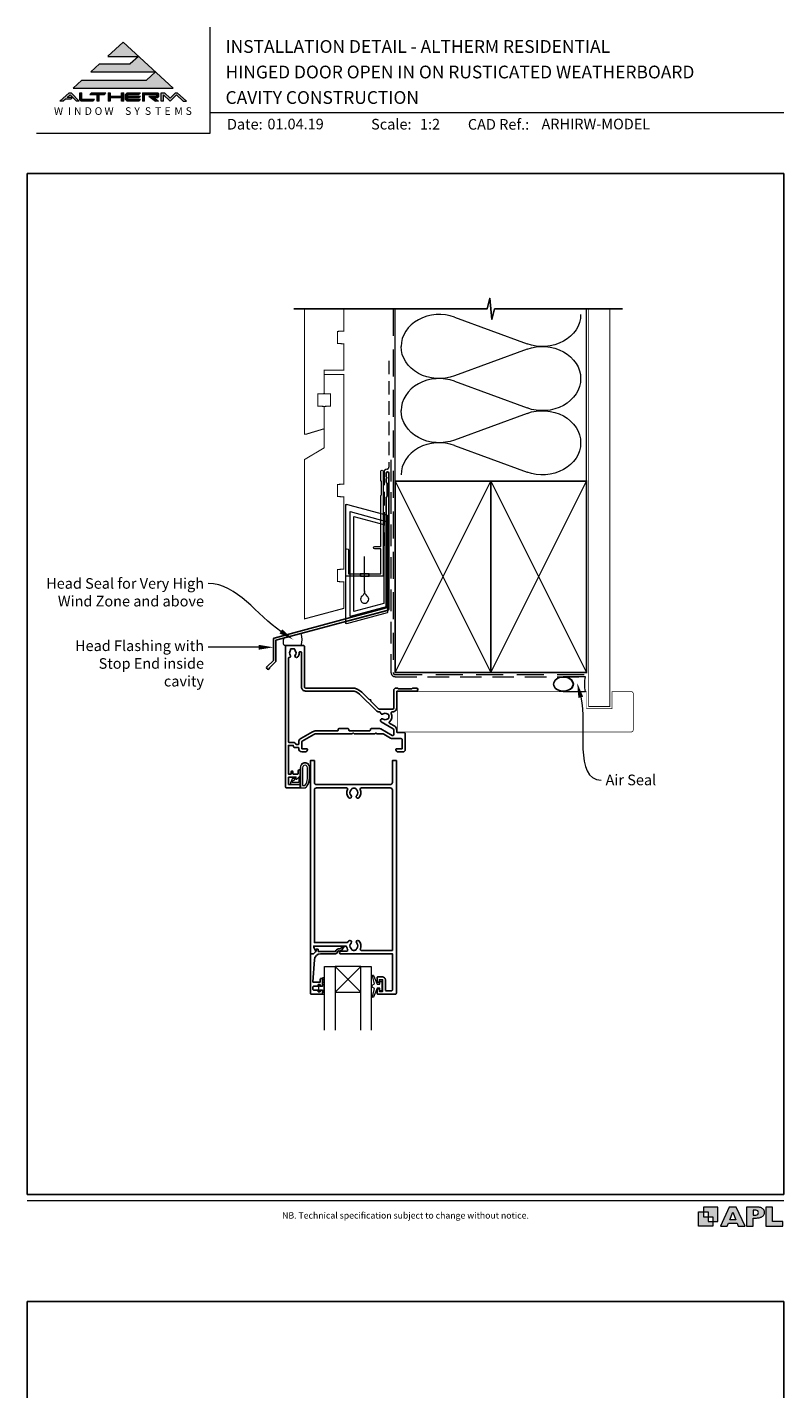
# Model space of a CAD drawing. Units: millimetres. Extents: x 23 to 1863, y -511 to 568.
# Drawn here: x 23 to 379, y -72 to 568 of the extents above; entities that cross this region are included whole.
import ezdxf

# ---------------------------------------------------------------- set-up
doc = ezdxf.new("R2010")
doc.units = ezdxf.units.MM
doc.header["$MEASUREMENT"] = 0
doc.linetypes.add('DASHED', pattern=[19.05, 12.7, -6.35])
doc.layers.get('Defpoints').update_dxf_attribs({"color": 1})
doc.layers.add('APL Joinery', color=2, linetype='Continuous')
doc.styles.add('altherm a4 SM border$0$Arial-Bold', font='arialbd.ttf')
doc.styles.add('Arial-Bold', font='arialbd.ttf')
doc.styles.add('Arial-Regular', font='arial.ttf')
doc.styles.add('General notes', font='arial.ttf', dxfattribs={"height": 3.5})

# ---------------------------------------------------------------- blocks, each defined once
blk = doc.blocks.new('sealant')
at = {"layer": 'APL Joinery', "color": 9, "lineweight": 20}
blk.add_lwpolyline([(-10.46, -7), (0, -7, -0.106806), (0, 0), (-10.46, 0)], format="xyb", dxfattribs=at)
at = {"layer": 'APL Joinery', "color": 9, "lineweight": 20, "extrusion": (0, 0, -1)}
blk.add_ellipse((-10.46, -3.5), major_axis=(4.77, 0), ratio=0.733157, start_param=-1.570796, end_param=1.570796, dxfattribs=at)
at = {"layer": 'APL Joinery', "color": 7, "lineweight": 25}
blk.add_ellipse((-10.46, -3.5), major_axis=(-4.56, 0), ratio=0.728665, dxfattribs=at)
blk = doc.blocks.new('drop1')
at = {"layer": 'APL Joinery', "color": 8, "linetype": 'DASHED', "lineweight": 9, "ltscale": 20}
blk.add_lwpolyline([(0, -8.09), (0, 8.09)], dxfattribs=at)
at = {"layer": 'APL Joinery', "color": 2, "lineweight": 25}
blk.add_lwpolyline([(-2, -1.2), (2, -1.2), (2, 0), (-2, 0)], close=True, dxfattribs=at)
at = {"layer": 'APL Joinery', "color": 8, "linetype": 'Continuous', "lineweight": 9, "ltscale": 0.2}
blk.add_lwpolyline([(0, -8.1, -0.232217), (-1.17, -10.47, 2.918303), (1.17, -10.46, -0.232153), (0, -8.09)], format="xyb", dxfattribs=at)
blk = doc.blocks.new('A$C2B462F2B')
at = {"layer": 'APL Joinery', "color": 8, "lineweight": 0}
for p, q in [((0.78, 48.79), (0.78, -7.07)), ((3.03, 48.37), (1.47, 48.79)), ((20.63, 43.65), (3.03, 48.37)), ((20.78, -1.73), (20.78, 43.46)), ((1.47, -7.06), (20.63, -1.93))]:
    blk.add_line(p, q, dxfattribs=at)
at = {"layer": 'APL Joinery', "color": 250, "lineweight": 0}
for p, q in [((2.98, -3.76), (2.98, 45.49)), ((2.98, 45.49), (20.58, 40.77)), ((4.75, -1.45), (4.75, 43.18)), ((4.75, 43.18), (18.81, 39.41)), ((18.81, 39.41), (18.81, 2.31)), ((20.58, 40.77), (20.58, 0.95)), ((20.58, 0.95), (2.98, -3.76)), ((2.98, -4.29), (20.58, 0.43)), ((18.81, 2.31), (4.75, -1.45)), ((2.98, -5.71), (20.58, -1))]:
    blk.add_line(p, q, dxfattribs=at)
at = {"layer": 'APL Joinery', "color": 8, "lineweight": 0}
for centre, start, end in [((20.58, 43.46), 0, 75), ((20.58, -1.73), 285, 0)]:
    blk.add_arc(centre, 0.2, start, end, dxfattribs=at)
at = {"layer": 'APL Joinery', "color": 8, "lineweight": 0, "extrusion": (0, 0, -1)}
for centre, major_axis, start_param, end_param in [((1.59, 48.55), (-0.812, 0.263), 6.20913, 7.630923), ((1.59, -6.82), (-0.812, -0.263), 4.935448, 6.357241)]:
    blk.add_ellipse(centre, major_axis=major_axis, ratio=0.228742, start_param=start_param, end_param=end_param, dxfattribs=at)

msp = doc.modelspace()

# ---------------------------------------------------------------- hatches: boundary and pattern name
at = {"layer": 'APL Joinery', "lineweight": 5}
for points in [[(79.37, 543.54), (48.96, 543.54), (44.85, 539.77), (91.85, 539.77), (68.35, 561.32), (61.05, 554.62), (75.51, 554.62), (71.65, 551.09), (57.19, 551.09), (53.08, 547.32), (83.48, 547.32)], [(43.73, 534.55), (44.54, 535.29), (41.95, 535.29), (43.37, 536.59), (46.3, 533.58), (47.66, 533.58), (43.86, 537.49), (42.88, 537.49), (38.61, 533.58), (40.08, 533.58), (41.15, 534.55)], [(70.23, 537.49), (76.48, 537.49), (75.77, 536.76), (70.48, 536.76), (70.48, 536.02), (76.48, 536.02), (75.77, 535.29), (70.48, 535.29), (70.48, 534.31), (76.48, 534.31), (75.77, 533.58), (70.23, 533.58), (69.5, 534.33), (69.5, 536.74)], [(80.35, 536.02), (83.51, 533.58), (84.99, 533.58), (82.78, 535.29), (84.67, 535.29), (85.16, 535.78), (85.16, 537), (84.67, 537.49), (77.45, 537.49), (77.45, 533.58), (78.42, 533.58), (78.42, 536.76), (84.18, 536.76), (84.18, 536.02)], [(93.42, 536.51), (96.62, 533.58), (98.09, 533.58), (93.82, 537.49), (93.01, 537.49), (90.39, 534.98), (87.74, 537.49), (86.29, 537.49), (86.29, 533.58), (87.27, 533.58), (87.27, 536.59), (90.39, 533.58)]]:
    msp.add_hatch(color=8, dxfattribs=at).paths.add_polyline_path(points)
h = msp.add_hatch(color=8, dxfattribs=at)
h.paths.add_polyline_path([(47.97, 537.49), (48.95, 537.49), (48.95, 534.31), (54.82, 534.31), (54.11, 533.58), (48.65, 533.58), (47.97, 534.28)])
edge = h.paths.add_edge_path(flags=17)
edge.add_line((52.62, 536.76), (53.33, 537.49))
h = msp.add_hatch(color=8, dxfattribs=at)
h.paths.add_polyline_path([(59.54, 536.76), (60.25, 537.49), (53.4, 537.49), (52.69, 536.76), (56.11, 536.76), (56.11, 533.58), (57.09, 533.58), (57.09, 536.76)])
edge = h.paths.add_edge_path(flags=17)
edge.add_line((54.11, 533.58), (54.82, 534.31))
h = msp.add_hatch(color=8, dxfattribs=at)
h.paths.add_polyline_path([(67.63, 537.49), (68.61, 537.49), (68.61, 533.58), (67.63, 533.58)])
h.paths.add_polyline_path([(61.21, 537.49), (62.19, 537.49), (62.19, 536.02), (67.53, 536.02), (66.82, 535.29), (62.19, 535.29), (62.19, 533.58), (61.21, 533.58)])
at = {"layer": 'APL Joinery'}
h = msp.add_hatch(color=250, dxfattribs=at)
h.paths.add_polyline_path([(348.11, 6.56), (348.11, 13.32), (341.35, 13.32), (341.35, 11.07), (343.61, 11.07), (343.61, 8.81), (345.86, 8.81), (345.86, 6.56)])
h.paths.add_polyline_path([(345.86, 4.31), (339.1, 4.31), (339.1, 11.07), (341.35, 11.07), (341.35, 8.81), (343.61, 8.81), (343.61, 6.56), (345.86, 6.56)])
h = msp.add_hatch(color=250, dxfattribs=at)
h.paths.add_polyline_path([(349.46, 4.31), (352.6, 4.31), (353.18, 5.78), (357.22, 5.78), (357.8, 4.31), (360.95, 4.31), (356.85, 13.32), (353.55, 13.32)])
h.paths.add_polyline_path([(355.21, 10.9), (356.59, 7.39), (353.82, 7.39)], flags=16)
h.paths.add_polyline_path([(361.61, 4.31), (364.73, 4.31), (364.73, 8.16), (365.06, 8.16), (365.48, 8.15), (365.86, 8.17), (366.32, 8.18), (366.78, 8.22), (367.22, 8.3), (367.63, 8.37), (368.01, 8.47), (368.3, 8.58), (368.58, 8.68), (368.83, 8.81), (369.09, 8.96), (369.29, 9.09), (369.47, 9.26), (369.65, 9.44), (369.81, 9.66), (369.91, 9.83), (370.02, 10.07), (370.09, 10.31), (370.12, 10.5), (370.13, 10.64), (370.13, 10.76), (370.13, 10.95), (370.11, 11.21), (370.06, 11.45), (369.98, 11.66), (369.89, 11.87), (369.8, 12.06), (369.65, 12.26), (369.5, 12.42), (369.29, 12.6), (369.08, 12.76), (368.87, 12.88), (368.63, 12.99), (368.36, 13.09), (368.12, 13.16), (367.88, 13.22), (367.56, 13.28), (367.36, 13.31), (367.23, 13.32), (361.61, 13.32)])
h.paths.add_polyline_path([(364.73, 9.57), (364.73, 11.9), (366.08, 11.9, -1), (366.08, 9.57)], flags=16)
h.paths.add_polyline_path([(370.79, 4.31), (378.68, 4.31), (378.69, 6.55), (373.91, 6.55), (373.91, 13.32), (370.79, 13.32)])

# ---------------------------------------------------------------- linework, layer by layer
at = {"layer": 'APL Joinery', "color": 7, "lineweight": 9}
for p, q in [((109.17, 568.37), (109.17, 518.43)), ((109.17, 528.23), (379.19, 528.23)), ((109.17, 518.43), (27.53, 518.43))]:
    msp.add_line(p, q, dxfattribs=at)
at = {"layer": 'APL Joinery', "color": 8, "lineweight": 5}
for p, q in [((68.35, 561.32), (61.19, 554.75)), ((68.35, 561.32), (91.85, 539.77)), ((57.19, 551.09), (53.08, 547.32)), ((57.19, 551.09), (71.65, 551.09)), ((61.05, 554.62), (75.51, 554.62)), ((75.51, 554.62), (71.65, 551.09)), ((53.08, 547.32), (83.48, 547.32)), ((83.48, 547.32), (79.37, 543.54)), ((48.96, 543.54), (44.85, 539.77)), ((44.85, 539.77), (91.85, 539.77)), ((48.96, 543.54), (79.37, 543.54)), ((42.88, 537.49), (38.61, 533.58)), ((40.08, 533.58), (38.61, 533.58)), ((41.15, 534.55), (40.08, 533.58)), ((43.73, 534.55), (41.15, 534.55)), ((43.37, 536.59), (41.95, 535.29)), ((44.54, 535.29), (41.95, 535.29)), ((42.88, 537.49), (43.86, 537.49)), ((46.3, 533.58), (43.37, 536.59)), ((44.54, 535.29), (43.73, 534.55)), ((47.66, 533.58), (43.86, 537.49)), ((47.66, 533.58), (46.3, 533.58)), ((47.97, 537.49), (48.95, 537.49)), ((47.97, 534.28), (47.97, 537.49)), ((47.97, 534.28), (48.65, 533.58)), ((54.11, 533.58), (48.65, 533.58)), ((48.95, 534.31), (48.95, 537.49)), ((54.82, 534.31), (48.95, 534.31)), ((52.69, 536.76), (53.4, 537.49)), ((52.69, 536.76), (56.11, 536.76)), ((53.4, 537.49), (60.25, 537.49)), ((54.11, 533.58), (54.82, 534.31)), ((56.11, 533.58), (56.11, 536.76)), ((57.09, 533.58), (56.11, 533.58)), ((57.09, 533.58), (57.09, 536.76)), ((57.09, 536.76), (59.54, 536.76)), ((59.54, 536.76), (60.25, 537.49)), ((61.21, 537.49), (62.19, 537.49)), ((61.21, 537.49), (61.21, 533.58)), ((62.19, 533.58), (61.21, 533.58)), ((62.19, 537.49), (62.19, 536.02)), ((62.19, 536.02), (67.53, 536.02)), ((62.19, 535.29), (66.82, 535.29)), ((62.19, 535.29), (62.19, 533.58)), ((66.82, 535.29), (67.53, 536.02)), ((67.63, 537.49), (68.61, 537.49)), ((67.63, 533.58), (67.63, 537.49)), ((68.61, 533.58), (67.63, 533.58)), ((68.61, 533.58), (68.61, 537.49)), ((70.23, 537.49), (69.5, 536.74)), ((69.5, 534.33), (69.5, 536.74)), ((70.23, 533.58), (69.5, 534.33)), ((70.23, 537.49), (76.48, 537.49)), ((75.77, 533.58), (70.23, 533.58)), ((70.48, 536.76), (75.77, 536.76)), ((70.48, 536.02), (70.48, 536.76)), ((70.48, 536.02), (76.48, 536.02)), ((70.48, 535.29), (75.77, 535.29)), ((70.48, 534.31), (70.48, 535.29)), ((76.48, 534.31), (70.48, 534.31)), ((75.77, 536.76), (76.48, 537.49)), ((75.77, 535.29), (76.48, 536.02)), ((75.77, 533.58), (76.48, 534.31)), ((77.45, 537.49), (84.67, 537.49)), ((77.45, 537.49), (77.45, 533.58)), ((78.42, 533.58), (77.45, 533.58)), ((78.42, 536.76), (84.18, 536.76)), ((78.42, 533.58), (78.42, 536.76)), ((80.35, 536.02), (84.18, 536.02)), ((80.35, 536.02), (83.51, 533.58)), ((82.78, 535.29), (84.67, 535.29)), ((82.78, 535.29), (84.99, 533.58)), ((84.99, 533.58), (83.51, 533.58)), ((84.18, 536.02), (84.18, 536.76)), ((85.16, 537), (84.67, 537.49)), ((85.16, 535.78), (84.67, 535.29)), ((85.16, 535.78), (85.16, 537)), ((86.29, 537.49), (87.74, 537.49)), ((86.29, 533.58), (86.29, 537.49)), ((87.27, 533.58), (86.29, 533.58)), ((87.27, 533.58), (87.27, 536.59)), ((90.39, 533.58), (87.27, 536.59)), ((87.74, 537.49), (90.39, 534.98)), ((90.39, 534.98), (93.01, 537.49)), ((90.39, 533.58), (93.42, 536.51)), ((93.01, 537.49), (93.82, 537.49)), ((93.42, 536.51), (96.62, 533.58)), ((93.82, 537.49), (98.09, 533.58)), ((96.62, 533.58), (98.09, 533.58))]:
    msp.add_line(p, q, dxfattribs=at)
at = {"layer": 'APL Joinery', "color": 250, "lineweight": 5}
for p, q in [((224.29, 431.99), (258.42, 419.44)), ((258.42, 416.9), (224.29, 404.35)), ((224.29, 401.82), (258.42, 389.26)), ((258.42, 386.73), (224.29, 374.18)), ((224.29, 371.64), (258.42, 359.09))]:
    msp.add_line(p, q, dxfattribs=at)
at = {"layer": 'APL Joinery', "color": 252, "lineweight": 9}
for p, q in [((180.11, 114.51), (168.11, 126.51)), ((168.11, 114.51), (180.11, 126.51))]:
    msp.add_line(p, q, dxfattribs=at)
at = {"layer": 'APL Joinery', "color": 9}
msp.add_lwpolyline([(196.36, 435.89), (148.66, 435.89)], dxfattribs=at)
at = {"layer": 'APL Joinery', "color": 7, "lineweight": 30, "const_width": 0.5}
msp.add_lwpolyline([(153.66, 435.89), (153.66, 377), (154.66, 377), (162.91, 379.48), (162.91, 390), (159.91, 390.16), (159.91, 395.85), (162.91, 396), (162.91, 407), (172.16, 407), (172.16, 419.45), (169.16, 419.61), (169.16, 425.29), (172.16, 425.45), (172.16, 435.89)], dxfattribs=at)
at = {"layer": 'APL Joinery', "color": 8, "linetype": 'DASHED', "lineweight": 5}
msp.add_lwpolyline([(195.36, 435.89), (195.36, 264.86, 0.414214), (196.36, 263.86), (286.36, 263.86)], format="xyb", dxfattribs=at)
at = {"layer": 'APL Joinery', "color": 9, "ltscale": 0.7}
for points in [[(196.36, 435.89), (239.61, 435.89), (240.86, 440.89), (241.86, 430.89), (243.11, 435.89), (286.36, 435.89)], [(286.36, 435.89), (303.36, 435.89)]]:
    msp.add_lwpolyline(points, dxfattribs=at)
at = {"layer": 'APL Joinery', "color": 250, "lineweight": 13}
for points in [[(196.36, 354.86), (196.36, 435.89)], [(286.36, 354.86), (286.36, 435.89)]]:
    msp.add_lwpolyline(points, dxfattribs=at)
at = {"layer": 'APL Joinery', "color": 7, "lineweight": 25}
for points, const_width in [([(297.36, 435.89), (297.36, 248.86), (287.36, 248.86), (287.36, 435.89)], 0.4), ([(197.36, 236.91), (197.36, 255.91)], 0.3)]:
    msp.add_lwpolyline(points, dxfattribs=dict(at, const_width=const_width))
at = {"layer": 'APL Joinery', "color": 7, "linetype": 'DASHED', "lineweight": 13, "ltscale": 0.5}
msp.add_lwpolyline([(193.36, 411.46), (193.36, 361.46, -0.339454), (192.62, 360.49), (191.9, 360.3, 0.339454), (191.16, 359.33), (191.16, 324.26)], format="xyb", dxfattribs=at)
at = {"layer": 'APL Joinery', "color": 7, "lineweight": 30, "const_width": 0.5}
msp.add_lwpolyline([(153.66, 290.05), (172.16, 295), (172.16, 307.45), (169.16, 307.61), (169.16, 313.29), (172.16, 313.45), (172.16, 347.45), (169.16, 347.61), (169.16, 353.29), (172.16, 353.45), (172.16, 405), (162.91, 405), (162.91, 396), (165.91, 395.85), (165.91, 390.16), (162.91, 390), (162.91, 370.5), (153.66, 365)], close=True, dxfattribs=at)
at = {"layer": 'APL Joinery', "color": 2, "lineweight": 25}
for points in [[(193.36, 294.65), (193.36, 358.66, 1), (192.16, 358.66), (192.16, 356.86), (192.56, 356.46), (192.16, 356.06), (192.16, 354.26), (192.56, 353.86), (192.56, 347.66), (192.16, 347.26), (192.16, 295.18), (139.4, 281.05, 0.339454), (139.03, 280.57), (139.03, 270.53), (135.99, 267.49, 1.488372), (137.19, 266.98), (140.09, 269.89, 0.198912), (140.23, 270.24), (140.23, 280.03), (192.99, 294.16, 0.339454)], [(191.71, 120.31), (191.71, 115.61, 0.414214), (192.21, 115.11), (194.71, 115.11, 0.414214), (195.01, 115.41), (195.01, 132.51), (170.66, 132.51, -1), (170.66, 133.71), (173.53, 133.71, 0.58439), (173.96, 134.47, -0.098585), (173.5, 135.74, 0.370481), (173, 136.16), (158.04, 136.16), (158.04, 135.66, 0.133369), (158.11, 135.41), (159.03, 133.81, -0.339372), (159, 133.57), (159, 133.57), (158, 132.57, -0.198932), (157.86, 132.51), (156.61, 132.51, -0.414214), (156.41, 132.71), (156.41, 223.31, -0.414214), (156.61, 223.51), (158.11, 223.51, -0.414214), (158.31, 223.31), (158.31, 213.11, 0.414214), (159.31, 212.11), (194.01, 212.11, 0.414214), (195.01, 213.11), (195.01, 223.31, -0.414214), (195.21, 223.51), (196.71, 223.51, -0.414214), (196.91, 223.31), (196.91, 114.01, -0.414214), (196.41, 113.51), (188.11, 113.51, -0.414214), (187.91, 113.71), (187.91, 115.56, -1), (188.91, 115.56), (188.91, 114.81), (190.41, 114.81), (190.41, 120.31), (188.91, 120.31), (188.91, 119.57, -1), (187.91, 119.56), (187.91, 121.41, -0.414214), (188.11, 121.61), (190.41, 121.61, -0.414214)], [(175.79, 134.62, 0.133918), (175.59, 134.96, -0.410535), (175.59, 137.56, 1), (174.53, 138.61, 0.058013), (174.05, 138, -0.261604), (173.62, 137.76), (158.31, 137.76), (158.31, 209.51, -0.414214), (159.31, 210.51), (173.48, 210.51, -0.560232), (173.93, 209.78, 0.323355), (174.53, 205.91, 1), (175.59, 206.96, -0.410535), (175.59, 209.56, 0.133918), (175.79, 209.9, -0.236068), (176.08, 210.24, -0.201094), (177.74, 210.24, -0.236068), (178.03, 209.9, 0.133918), (178.23, 209.56, -0.410535), (178.23, 206.96, 1), (179.29, 205.91, 0.323355), (179.89, 209.78, -0.560232), (180.34, 210.51), (194.01, 210.51, -0.414214), (195.01, 209.51), (195.01, 134.11), (180.39, 134.11, -0.55044), (179.94, 134.83, 0.315109), (179.29, 138.61, 1), (178.23, 137.56, -0.410535), (178.23, 134.96, 0.133918), (178.03, 134.62, -0.236068), (177.74, 134.28, -0.085325), (177.03, 134.11), (176.79, 134.11, -0.085325), (176.08, 134.28, -0.236068)], [(156.91, 113.51), (161.91, 113.51, 0.414214), (162.11, 113.71), (162.11, 115.14, 0.414214), (161.91, 115.34), (161.31, 115.34, 0.414214), (161.11, 115.14), (161.11, 114.79, -0.414214), (160.91, 114.59), (160.31, 114.59, -0.414214), (160.11, 114.79), (160.11, 115.14, 0.414214), (159.91, 115.34), (158.11, 115.34, -0.414214), (157.61, 115.84), (157.61, 116.84, -0.414214), (158.11, 117.34), (159.91, 117.34, 0.414214), (160.11, 117.54), (160.11, 117.89, -0.414214), (160.31, 118.09), (160.91, 118.09, -0.414214), (161.11, 117.89), (161.11, 117.54, 0.414214), (161.31, 117.34), (161.91, 117.34, 0.414214), (162.11, 117.54), (162.11, 120.64, 0.414214), (161.91, 120.84), (161.31, 120.84, 0.414214), (161.11, 120.64), (161.11, 119.29, -0.414214), (160.91, 119.09), (157.85, 119.09, -0.432616), (157.65, 119.31), (158.3, 129.7, -0.396047), (161.29, 132.51), (168.22, 132.51, 0.376399), (169.21, 133.38, -0.354114), (169.67, 133.82), (170.09, 133.81, 0.267949), (171.4, 134.56), (171.65, 134.99, -0.185234), (172.06, 135.33, 0.790041), (172.03, 135.71, 0.245536), (170.98, 135.36), (170.6, 134.97, -0.205475), (170.24, 134.81), (169.64, 134.82, 0.363898), (168.22, 133.51), (160.31, 133.51, -0.414214), (160.11, 133.71), (160.11, 134.53, 0.414214), (159.91, 134.73), (159.31, 134.73, 0.414214), (159.11, 134.53), (159.11, 133.76, -0.198912), (159.05, 133.62), (157.94, 132.51), (156.61, 132.51, 0.414214), (156.41, 132.31), (156.41, 114.01, 0.414214)]]:
    msp.add_lwpolyline(points, format="xyb", close=True, dxfattribs=at)
at = {"layer": 'APL Joinery', "color": 2, "lineweight": 20}
msp.add_lwpolyline([(173.16, 322.47, -1), (174.36, 322.47), (174.36, 311.27), (189.54, 311.27), (189.54, 322.93), (186.69, 322.93, -1), (186.69, 324.13), (189.54, 324.13), (189.54, 348.07), (189.94, 348.47), (189.94, 354.67), (189.54, 355.07), (189.54, 359.47, -1), (190.74, 359.47), (190.74, 310.57, -0.414214), (190.24, 310.07), (173.66, 310.07, -0.414214), (173.16, 310.57)], format="xyb", close=True, dxfattribs=at)
at = {"layer": 'APL Joinery', "color": 7, "linetype": 'DASHED', "lineweight": 13, "ltscale": 0.8}
msp.add_lwpolyline([(194.36, 364.86), (194.36, 264.86, 0.414214), (196.36, 262.86), (285.91, 262.86)], format="xyb", dxfattribs=at)
at = {"layer": 'APL Joinery', "color": 7, "lineweight": 35, "const_width": 0.7}
for points in [[(196.36, 264.86), (196.36, 354.86), (241.36, 354.86), (241.36, 264.86)], [(241.36, 264.86), (241.36, 354.86), (286.36, 354.86), (286.36, 264.86)]]:
    msp.add_lwpolyline(points, close=True, dxfattribs=at)
at = {"layer": 'APL Joinery', "color": 250, "lineweight": 5}
for points in [[(196.36, 264.86), (241.36, 354.86)], [(196.36, 354.86), (241.36, 264.86)], [(241.36, 264.86), (286.36, 354.86)], [(241.36, 354.86), (286.36, 264.86)]]:
    msp.add_lwpolyline(points, dxfattribs=at)
at = {"layer": 'APL Joinery', "color": 7, "lineweight": -2, "const_width": 0.7}
msp.add_lwpolyline([(241.36, 264.86), (241.36, 354.86), (241.36, 354.86), (241.36, 264.86)], close=True, dxfattribs=at)
at = {"layer": 'APL Joinery', "color": 250}
msp.add_lwpolyline([(241.36, 264.86), (241.36, 354.86)], dxfattribs=at)
msp.add_lwpolyline([(241.36, 264.86), (241.36, 354.86)], dxfattribs=at)
at = {"layer": 'APL Joinery', "color": 7, "lineweight": 15}
msp.add_lwpolyline([(144.11, 277.51, -0.227504), (144.11, 281.07), (151.91, 283.16, -0.157544), (151.91, 277.51)], format="xyb", close=True, dxfattribs=at)
at = {"layer": 'APL Joinery', "ltscale": 0.2}
for points in [[(184.23, 251.99, -1), (184.79, 251.43), (188.44, 247.78, 0.198906), (188.79, 247.63), (195.16, 247.63, 0.414212), (195.66, 248.13), (195.66, 256.51, -0.414209), (196.66, 257.51), (197.33, 257.51, -0.198912), (197.54, 257.42), (197.77, 257.2, 0.198912), (197.98, 257.11), (204.03, 257.11, 0.198912), (204.24, 257.2), (204.47, 257.42, -0.198912), (204.68, 257.51), (206.36, 257.51, -1), (206.36, 256.11), (197.36, 256.11, 0.41421), (197.06, 255.81), (197.06, 248.23, -0.414214), (195.16, 246.33), (194.94, 246.33, 0.562048), (194.5, 245.6, -0.351888), (193.71, 241.68, 0.521639), (193.78, 240.86), (196.11, 239.51, -0.267943), (197.06, 237.87), (197.06, 236.91, 0.414207), (197.36, 236.61), (200.36, 236.61, -0.414214), (201.06, 235.91), (201.06, 228.51, -0.414214), (200.06, 227.51), (197.66, 227.51, -0.414214), (196.66, 228.51), (196.66, 228.61, -0.414214), (196.96, 228.91), (199.36, 228.91, 0.414214), (199.66, 229.21), (199.66, 233.23, 0.414214), (199.16, 233.73), (195.16, 233.73, -0.131652), (194.21, 233.99), (190.93, 235.88, 0.131652), (190.43, 236.01), (187.56, 236.01), (187.16, 236.41), (186.76, 236.01), (176.96, 236.01), (176.56, 236.41), (176.16, 236.01), (159.13, 236.01, 0.131652), (158.13, 235.74), (152.61, 232.55, 0.267949), (152.36, 232.12), (152.36, 229.21, 0.414214), (152.66, 228.91), (154.76, 228.91, -0.414214), (155.06, 228.61), (155.06, 228.51, -0.414214), (154.06, 227.51), (152.36, 227.51, -0.414214), (150.96, 228.91), (150.96, 229.21, 0.414214), (150.66, 229.51), (149.16, 229.51, -0.414214), (148.36, 230.31), (148.36, 230.51), (146.06, 230.51), (146.06, 217.01), (147.36, 217.01), (147.36, 218.02, -0.356394), (147.76, 218.51, -0.356394), (148.16, 218.02), (148.16, 217.31, 0.414214), (148.46, 217.01), (150.36, 217.01, 0.414214), (150.66, 217.31), (150.66, 218.31, -0.414214), (151.46, 219.11, -0.414214), (151.66, 218.91), (151.66, 216.34, -0.198912), (151.6, 216.2), (150.09, 214.68, -0.668179), (149.66, 214.86), (149.66, 215.61), (146.31, 215.61, 0.414214), (146.06, 215.36), (146.06, 212.36, 0.414214), (146.31, 212.11), (151.41, 212.11, -0.414214), (151.66, 211.86), (151.66, 210.76, -0.414214), (151.41, 210.51), (145.16, 210.51, -0.414198), (144.66, 211.01), (144.66, 277.01, -0.414229), (145.16, 277.51), (153.16, 277.51, -0.414259), (153.66, 277.01), (153.66, 258.01, 0.414264), (154.16, 257.51), (176.06, 257.51, -0.198911), (180.58, 255.64)], [(190.72, 245.34, -0.58312), (189.37, 245.9, 0.378974), (188.88, 246.33), (188.69, 246.33, -0.198906), (187.35, 246.89), (179.59, 254.65, 0.198913), (176.06, 256.11), (154.16, 256.11, -0.414219), (152.26, 258.01), (152.25, 274.06, 1.009649), (151.16, 274.05, -0.192803), (150.35, 271.97, -0.858739), (149.34, 273.06, 0.352819), (149.34, 274.97, -0.184068), (149.18, 275.48, 0.431196), (148.68, 276.01), (147.39, 276.01, 0.495641), (147.1, 275.63, -0.24139), (146.97, 274.97, 0.352396), (146.97, 273.06, -0.58409), (146.49, 271.87, 0.375533), (146.06, 271.37), (146.06, 232.21, 0.414191), (146.36, 231.91), (148.36, 231.91, -0.294716), (149.64, 231.09, 0.294716), (149.91, 230.91), (150.66, 230.91, 0.414214), (150.96, 231.21), (150.96, 232.12, -0.267949), (151.91, 233.77), (157.43, 236.95, -0.131652), (159.13, 237.41), (169.16, 237.41, 0.414214), (169.46, 237.71), (169.46, 238.11, -0.414214), (169.76, 238.41), (174.16, 238.41, -0.414214), (174.46, 238.11), (174.46, 237.71, 0.414214), (174.76, 237.41), (184.36, 237.41, 0.414214), (184.66, 237.71), (184.66, 238.11, -0.414214), (184.96, 238.41), (189.08, 238.41, -0.131652), (189.58, 238.28), (194.91, 235.2, 0.577358), (195.66, 235.63), (195.66, 237.87, 0.267943), (195.41, 238.3), (189.78, 241.55, -1.072065), (190.72, 242.93, 0.344012), (192.6, 242.93, -0.113915), (192.94, 243.09, 0.234546), (193.29, 243.37, 0.223785), (193.29, 244.9, 0.234546), (192.94, 245.18, -0.113915), (192.6, 245.34, 0.344012)]]:
    msp.add_lwpolyline(points, format="xyb", close=True, dxfattribs=at)
at = {"layer": 'APL Joinery', "color": 7, "lineweight": 25, "const_width": 0.3}
msp.add_lwpolyline([(197.36, 255.86), (286.36, 255.86), (286.36, 247.86), (298.36, 247.86), (298.36, 255.86), (307.36, 255.86, -0.414214), (308.36, 254.86), (308.36, 237.86, -0.414214), (307.36, 236.86), (197.36, 236.86)], format="xyb", dxfattribs=at)
at = {"layer": 'APL Joinery', "color": 252, "lineweight": 13}
for points in [[(155.54, 212.44, 0.088639), (156.16, 215.9), (156.16, 219.97, 1.05182), (151.66, 219.97), (151.66, 210.71, 0.414214), (151.86, 210.51), (153.52, 210.51, 0.205583), (154.6, 210.98)], [(155.44, 212.43, 0.088639), (156.06, 215.9), (156.06, 219.97, 1.055378), (151.76, 219.97), (151.76, 210.71, 0.414214), (151.86, 210.61), (153.52, 210.61, 0.205583), (154.53, 211.05)], [(155.06, 215.84), (155.06, 219.97, 1.113548), (152.76, 219.97), (152.76, 211.61), (153.52, 211.61, 0.205583), (153.81, 211.73), (154.44, 212.38, 0.088627)], [(149.5, 214.9, 0.916331), (149.15, 215.25), (148.67, 214.86), (148.79, 215.17, 0.414761), (148.63, 215.56), (148.54, 215.6, 0.414214), (148.15, 215.43), (147.09, 212.86, 0.533839), (147.46, 212.31), (151.66, 212.31), (151.66, 215.81), (151.36, 215.81, 0.414214), (150.96, 215.41), (150.96, 213.01), (147.9, 213.01), (148.4, 214.21, 0.261874), (149.14, 214.48)], [(189.08, 116.26), (187.79, 116.26), (186.06, 112.16, -0.929342), (185.59, 112.32), (186.58, 116.18), (185.58, 116.76), (185.58, 117.76), (186.61, 118.36), (185.62, 122.2, -0.929342), (186.09, 122.36), (187.81, 118.26), (189.08, 118.26), (189.08, 119.51), (190.08, 119.51), (190.08, 115.01), (189.08, 115.01)], [(162.86, 121.15), (162.11, 121.15), (162.11, 117.14), (160.91, 117.14), (160.91, 117.89), (160.31, 117.89), (160.31, 114.79), (160.91, 114.79), (160.91, 115.54), (162.11, 115.54), (162.11, 113.59), (162.86, 113.59, 1), (162.86, 114.09), (162.86, 117.14, 1), (162.86, 117.64), (162.86, 118.31, 1), (162.86, 118.81), (162.86, 119.48, 1), (162.86, 119.98), (162.86, 120.65, 1)]]:
    msp.add_lwpolyline(points, format="xyb", close=True, dxfattribs=at)
at = {"layer": 'APL Joinery', "color": 7, "lineweight": 20}
for points in [[(163.11, 96.51), (163.11, 126.51), (168.11, 126.51), (168.11, 96.51)], [(180.11, 96.51), (180.11, 126.51), (185.11, 126.51), (185.11, 96.51)]]:
    msp.add_lwpolyline(points, dxfattribs=at)
msp.add_lwpolyline([(180.11, 126.51), (168.11, 126.51), (168.11, 114.51), (180.11, 114.51)], close=True, dxfattribs=at)
at = {"layer": 'APL Joinery', "color": 7, "lineweight": 9}
for points in [[(23.19, 16.38), (379.17, 16.38)], [(367.23, 13.32), (361.61, 13.32), (361.61, 4.31), (364.73, 4.31), (364.73, 8.16), (365.06, 8.16), (365.48, 8.15), (365.86, 8.17), (366.32, 8.18), (366.78, 8.22), (367.22, 8.3), (367.63, 8.37), (368.01, 8.47), (368.3, 8.58), (368.58, 8.68), (368.83, 8.81), (369.09, 8.96), (369.29, 9.09), (369.47, 9.26), (369.65, 9.44), (369.81, 9.66), (369.91, 9.83), (370.02, 10.07), (370.09, 10.31), (370.12, 10.5), (370.13, 10.64), (370.13, 10.64), (370.13, 10.76), (370.13, 10.95), (370.11, 11.21), (370.06, 11.45), (369.98, 11.66), (369.89, 11.87), (369.8, 12.06), (369.65, 12.26), (369.5, 12.42), (369.29, 12.6), (369.08, 12.76), (368.87, 12.88), (368.63, 12.99), (368.36, 13.09), (368.12, 13.16), (367.88, 13.22), (367.56, 13.28), (367.36, 13.31), (367.23, 13.32), (367.13, 13.32)]]:
    msp.add_lwpolyline(points, dxfattribs=at)
for points in [[(348.11, 6.56), (348.11, 13.32), (341.35, 13.32), (341.35, 11.07), (343.61, 11.07), (343.61, 8.81), (345.86, 8.81), (345.86, 6.56)], [(357.22, 5.78), (357.8, 4.31), (360.95, 4.31), (356.85, 13.32), (353.55, 13.32), (349.46, 4.31), (352.6, 4.31), (353.18, 5.78)], [(373.91, 13.32), (370.79, 13.32), (370.79, 4.31), (378.68, 4.31), (378.69, 6.55), (373.91, 6.55)], [(345.86, 4.31), (339.1, 4.31), (339.1, 11.07), (341.35, 11.07), (341.35, 8.81), (343.61, 8.81), (343.61, 6.56), (345.86, 6.56)], [(353.82, 7.39), (355.21, 10.9), (356.59, 7.39)]]:
    msp.add_lwpolyline(points, close=True, dxfattribs=at)
msp.add_lwpolyline([(366.08, 11.9), (364.73, 11.9), (364.73, 9.57), (366.08, 9.57, 1)], format="xyb", close=True, dxfattribs=at)
at = {"layer": 'APL Joinery', "color": 250, "lineweight": 5}
for centre, major_axis, start_param, end_param in [((217.08, 418.17), (17.97, 0), 1.158003, 3.141592), ((217.08, 388), (17.97, 0), 1.158003, 3.141592), ((217.08, 357.82), (-17.97, 0), 4.299595, 6.283185)]:
    msp.add_ellipse(centre, major_axis=major_axis, ratio=0.839632, start_param=start_param, end_param=end_param, dxfattribs=at)
at = {"layer": 'APL Joinery', "color": 250, "lineweight": 5, "extrusion": (0, 0, -1)}
for centre, major_axis, start_param, end_param in [((265.63, 433.26), (-17.97, 0), 3.141593, 5.125182), ((217.08, 418.17), (-17.97, 0), 4.299595, 6.283185), ((265.63, 403.08), (17.97, 0), 4.299596, 6.283185), ((265.63, 403.08), (-17.97, 0), 3.141593, 5.125182), ((217.08, 388), (-17.97, 0), 4.299595, 6.283185), ((265.63, 372.91), (17.97, 0), 4.299596, 6.283185), ((265.63, 372.91), (-17.97, 0), 3.141593, 5.125182)]:
    msp.add_ellipse(centre, major_axis=major_axis, ratio=0.839632, start_param=start_param, end_param=end_param, dxfattribs=at)
at = {"layer": 'APL Joinery', "color": 7, "linetype": 'ByBlock', "lineweight": 13, "end_tangent": (-1, 0)}
for points, start_tangent in [([(142.56, 284.16), (108.38, 306.69)], (-0.834948, 0.55033)), ([(132.03, 276.69), (108.38, 276.69)], (-1, 0))]:
    msp.add_spline(points, degree=3, dxfattribs=dict(at, start_tangent=start_tangent))
at = {"layer": 'APL Joinery', "color": 0, "linetype": 'ByBlock', "lineweight": 13, "start_tangent": (0.241286, -0.970454), "end_tangent": (1, 0)}
msp.add_spline([(283.67, 253.16), (293.34, 214.25)], degree=3, dxfattribs=at)
at = {"layer": 'APL Joinery', "color": 7, "lineweight": 5}
for points in [[(143.2, 285.13), (148.4, 280.31), (141.92, 283.19)], [(132.03, 277.85), (139.03, 276.69), (132.03, 275.52)]]:
    msp.add_solid(points, dxfattribs=at)
at = {"layer": 'APL Joinery', "color": 0}
msp.add_solid([(282.54, 252.88), (281.98, 259.95), (284.8, 253.44)], dxfattribs=at)
at = {"layer": 'Defpoints', "color": 8}
for p, q in [((379.19, 499.58), (23.19, 499.58)), ((23.19, 499.58), (23.19, 19.3)), ((379.19, 19.3), (379.19, 499.58)), ((23.19, 19.3), (379.19, 19.3)), ((379.19, -31.06), (23.19, -31.06)), ((23.19, -31.06), (23.19, -511.34)), ((379.19, -511.34), (379.19, -31.06))]:
    msp.add_line(p, q, dxfattribs=at)

# ---------------------------------------------------------------- block references
at = {"layer": 'APL Joinery'}
for name, p in [('A$C2B462F2B', (172.16, 295)), ('drop1', (181.95, 311.27))]:
    msp.add_blockref(name, p, dxfattribs=at)
at = {"layer": 'APL Joinery', "color": 8}
msp.add_blockref('sealant', (285.91, 262.86), dxfattribs=at)

# ---------------------------------------------------------------- texts
at = {"layer": 'APL Joinery', "color": 7}
for s, height, style, p in [('INSTALLATION DETAIL - ALTHERM RESIDENTIAL', 6, 'Arial-Bold', (116.52, 556.31)), ('HINGED DOOR OPEN IN ON RUSTICATED WEATHERBOARD', 6, 'Arial-Bold', (116.52, 544.31)), ('CAVITY CONSTRUCTION', 6, 'Arial-Bold', (116.52, 532.31)), ('Date:', 5, 'Arial-Bold', (117.19, 520.26)), ('01.04.19', 5, 'Arial-Regular', (136.22, 520.34)), ('Scale:', 5, 'Arial-Bold', (185.02, 520.26)), ('1:2', 5, 'Arial-Regular', (208, 520.26)), ('CAD Ref.:', 5, 'Arial-Bold', (230.54, 520.18)), ('ARHIRW-MODEL', 5, 'Arial-Regular', (265.19, 520.34))]:
    msp.add_text(s, height=height, dxfattribs=dict(at, style=style)).set_placement(p)
at = {"layer": 'APL Joinery', "color": 8, "lineweight": 5, "char_height": 3.5904, "width": 61.9153, "attachment_point": 1, "style": 'altherm a4 SM border$0$Arial-Bold'}
for s, insert in [('{\\fHelvetica|b1|i0|c0|p34;W}', (35.78, 530.73)), ('{\\fHelvetica|b1|i0|c0|p34;I}', (42.32, 530.73)), ('{\\fHelvetica|b1|i0|c0|p34;N}', (45.19, 530.73)), ('{\\fHelvetica|b1|i0|c0|p34;D}', (50.26, 530.73)), ('{\\fHelvetica|b1|i0|c0|p34;O}', (54.89, 530.73)), ('{\\fHelvetica|b1|i0|c0|p34;W}', (59.53, 530.73)), ('{\\fHelvetica|b1|i0|c0|p34;S}', (69.24, 530.73)), ('{\\fHelvetica|b1|i0|c0|p34;Y}', (73.61, 530.73)), ('{\\fHelvetica|b1|i0|c0|p34;S}', (78.57, 530.73)), ('{\\fHelvetica|b1|i0|c0|p34;T}', (83.33, 530.73)), ('{\\fHelvetica|b1|i0|c0|p34;E}', (87.77, 530.73)), ('{\\fHelvetica|b1|i0|c0|p34;M}', (92.45, 530.73)), ('{\\fHelvetica|b1|i0|c0|p34;S}', (97.74, 530.73))]:
    msp.add_mtext(s, dxfattribs=dict(at, insert=insert))
at = {"layer": 'APL Joinery', "color": 3, "lineweight": 5, "char_height": 5, "attachment_point": 3, "style": 'General notes'}
for s, insert, width in [('{\\C7;Head Seal for Very High Wind Zone and above}', (106.38, 309.23), 77.8387), ('{\\C7;Head Flashing with Stop End inside cavity}', (106.38, 279.92), 69.9676)]:
    msp.add_mtext(s, dxfattribs=dict(at, insert=insert, width=width))
at = {"layer": 'APL Joinery', "color": 3, "insert": (295.34, 216.8), "char_height": 5, "width": 38.3679, "attachment_point": 1, "style": 'General notes'}
msp.add_mtext('{\\C0;Air Seal}', dxfattribs=at)
at = {"layer": 'APL Joinery', "insert": (201.19, 7.94), "char_height": 3, "width": 356, "attachment_point": 8, "style": 'Arial-Regular'}
msp.add_mtext('{\\C7;NB. Technical specification subject to change without notice.}', dxfattribs=at)

doc.saveas('drawing.dxf')
